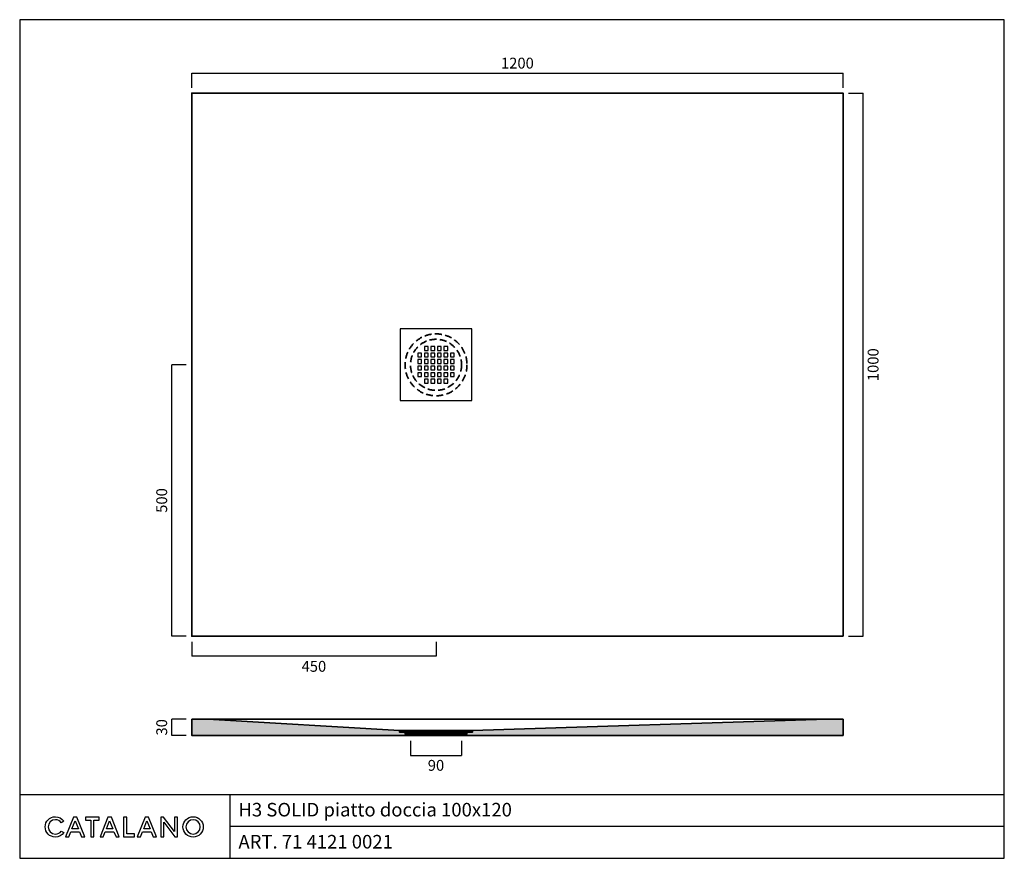
# Model space of a CAD drawing. Units: millimetres. Extents: x 3430 to 5243, y -806 to 738.
import ezdxf

# ---------------------------------------------------------------- set-up
doc = ezdxf.new("R2010")
doc.units = ezdxf.units.MM
doc.header["$LTSCALE"] = 4
doc.linetypes.add('HIDDEN2', pattern=[4.7625, 3.175, -1.5875])
doc.layers.add('2d', color=7, linetype='Continuous')
doc.layers.add('Line 01', color=45, linetype='Continuous', lineweight=30)
doc.styles.get("Standard").update_dxf_attribs({"font": 'verdana.ttf'})
doc.styles.add('Verdana', font='verdana.ttf')
doc.dimstyles.get("Standard").update_dxf_attribs({"dimtxt": 25, "dimasz": 3, "dimexe": 0, "dimexo": 10, "dimgap": 2, "dimtad": 2, "dimdec": 0, "dimzin": 0, "dimdsep": 46, "dimtxsty": 'Standard', "dimblk": 'NONE', "dimcen": 0.09, "dimadec": 0, "dimazin": 0, "dimtfac": 1, "dimtdec": 0, "dimtofl": 0, "dimtmove": 0, "dimatfit": 3, "dimldrblk": 'NONE', "dimfxl": 0, "dimtolj": 1, "dimtzin": 0, "dimarcsym": 0})

# ---------------------------------------------------------------- blocks, each defined once
blk = doc.blocks.new('*D36')
at = {"color": 0, "lineweight": -2, "transparency": 16777216}
for p, q in [((3736.5, -549.4), (3709.7, -549.4)), ((3709.7, -579.4), (3709.7, -549.4)), ((3736.5, -579.4), (3709.7, -579.4))]:
    blk.add_line(p, q, dxfattribs=at)
at = {"layer": 'Defpoints', "color": 0, "transparency": 16777216}
for p in [(3709.7, -549.4), (3746.5, -549.4), (3746.5, -579.4)]:
    blk.add_point(p, dxfattribs=at)
at = {"color": 0, "transparency": 16777216, "insert": (3691.3, -564.4), "char_height": 18, "attachment_point": 5, "rotation": 90}
blk.add_mtext('\\A1;{\\H1.11111x;30}', dxfattribs=at)
blk = doc.blocks.new('_None')
blk = doc.blocks.new('*D37')
at = {"color": 0, "lineweight": -2, "transparency": 16777216}
for p, q in [((3746.5, 613.2), (3746.5, 640)), ((3746.5, 640), (4946.5, 640)), ((4946.5, 613.2), (4946.5, 640))]:
    blk.add_line(p, q, dxfattribs=at)
at = {"layer": 'Defpoints', "color": 0, "transparency": 16777216}
for p in [(4946.5, 640), (3746.5, 603.2), (4946.5, 603.2)]:
    blk.add_point(p, dxfattribs=at)
at = {"color": 0, "transparency": 16777216, "insert": (4346.5, 658.4), "char_height": 18, "attachment_point": 5}
blk.add_mtext('\\A1;{\\H1.11111x;1200}', dxfattribs=at)
blk = doc.blocks.new('*D38')
at = {"color": 0, "lineweight": -2, "transparency": 16777216}
for p, q in [((4956.5, 603.2), (4983.3, 603.2)), ((4983.3, -396.8), (4983.3, 603.2)), ((4956.5, -396.8), (4983.3, -396.8))]:
    blk.add_line(p, q, dxfattribs=at)
at = {"layer": 'Defpoints', "color": 0, "transparency": 16777216}
for p in [(4946.5, 603.2), (4983.3, 603.2), (4946.5, -396.8)]:
    blk.add_point(p, dxfattribs=at)
at = {"color": 0, "transparency": 16777216, "insert": (5001.7, 103.2), "char_height": 18, "attachment_point": 5, "rotation": 90}
blk.add_mtext('\\A1;{\\H1.11111x;1000}', dxfattribs=at)
blk = doc.blocks.new('*D39')
at = {"color": 0, "lineweight": -2, "transparency": 16777216}
for p, q in [((3736.5, 103.2), (3709.7, 103.2)), ((3709.7, -396.8), (3709.7, 103.2)), ((3736.5, -396.8), (3709.7, -396.8))]:
    blk.add_line(p, q, dxfattribs=at)
at = {"layer": 'Defpoints', "color": 0, "transparency": 16777216}
for p in [(3709.7, 103.2), (3746.5, 103.2), (3746.5, -396.8)]:
    blk.add_point(p, dxfattribs=at)
at = {"color": 0, "transparency": 16777216, "insert": (3691.3, -146.8), "char_height": 18, "attachment_point": 5, "rotation": 90}
blk.add_mtext('\\A1;{\\H1.11111x;500}', dxfattribs=at)
blk = doc.blocks.new('*D40')
at = {"color": 0, "lineweight": -2, "transparency": 16777216}
for p, q in [((3746.5, -406.8), (3746.5, -433.6)), ((4196.6, -406.8), (4196.6, -433.6)), ((4196.6, -433.6), (3746.5, -433.6))]:
    blk.add_line(p, q, dxfattribs=at)
at = {"layer": 'Defpoints', "color": 0, "transparency": 16777216}
for p in [(3746.5, -396.8), (4196.6, -396.8), (3746.5, -433.6)]:
    blk.add_point(p, dxfattribs=at)
at = {"color": 0, "transparency": 16777216, "insert": (3971.6, -452.1), "char_height": 18, "attachment_point": 5}
blk.add_mtext('\\A1;{\\H1.11111x;450}', dxfattribs=at)
blk = doc.blocks.new('*D41')
at = {"color": 0, "lineweight": -2, "transparency": 16777216}
for p, q in [((4149.5, -589.4), (4149.5, -616)), ((4243.5, -589.4), (4243.5, -616)), ((4149.5, -616), (4243.5, -616))]:
    blk.add_line(p, q, dxfattribs=at)
at = {"layer": 'Defpoints', "color": 0, "transparency": 16777216}
for p in [(4149.5, -579.4), (4243.5, -579.4), (4243.5, -616)]:
    blk.add_point(p, dxfattribs=at)
at = {"color": 0, "transparency": 16777216, "insert": (4196.5, -634.4), "char_height": 18, "attachment_point": 5}
blk.add_mtext('\\A1;{\\H1.11111x;90}', dxfattribs=at)
blk = doc.blocks.new('A$Ceba53fd7')
at = {"layer": 'Line 01', "color": 0}
for p, q in [((132, 132), (0, 132)), ((0, 132), (0, 0)), ((132, 0), (132, 132)), ((0, 0), (132, 0))]:
    blk.add_line(p, q, dxfattribs=at)
for points in [[(44.5, 92.5), (51.5, 92.5), (51.5, 99.5), (44.5, 99.5)], [(56.5, 92.5), (63.5, 92.5), (63.5, 99.5), (56.5, 99.5)], [(68.5, 92.5), (75.5, 92.5), (75.5, 99.5), (68.5, 99.5)], [(80.5, 92.5), (87.5, 92.5), (87.5, 99.5), (80.5, 99.5)], [(32.5, 80.5), (39.5, 80.5), (39.5, 87.5), (32.5, 87.5)], [(32.5, 68.5), (39.5, 68.5), (39.5, 75.5), (32.5, 75.5)], [(44.5, 80.5), (51.5, 80.5), (51.5, 87.5), (44.5, 87.5)], [(44.5, 68.5), (51.5, 68.5), (51.5, 75.5), (44.5, 75.5)], [(56.5, 80.5), (63.5, 80.5), (63.5, 87.5), (56.5, 87.5)], [(56.5, 68.5), (63.5, 68.5), (63.5, 75.5), (56.5, 75.5)], [(68.5, 80.5), (75.5, 80.5), (75.5, 87.5), (68.5, 87.5)], [(68.5, 68.5), (75.5, 68.5), (75.5, 75.5), (68.5, 75.5)], [(80.5, 80.5), (87.5, 80.5), (87.5, 87.5), (80.5, 87.5)], [(80.5, 68.5), (87.5, 68.5), (87.5, 75.5), (80.5, 75.5)], [(92.5, 80.5), (99.5, 80.5), (99.5, 87.5), (92.5, 87.5)], [(92.5, 68.5), (99.5, 68.5), (99.5, 75.5), (92.5, 75.5)], [(32.5, 56.5), (39.5, 56.5), (39.5, 63.5), (32.5, 63.5)], [(44.5, 56.5), (51.5, 56.5), (51.5, 63.5), (44.5, 63.5)], [(56.5, 56.5), (63.5, 56.5), (63.5, 63.5), (56.5, 63.5)], [(68.5, 56.5), (75.5, 56.5), (75.5, 63.5), (68.5, 63.5)], [(80.5, 56.5), (87.5, 56.5), (87.5, 63.5), (80.5, 63.5)], [(92.5, 56.5), (99.5, 56.5), (99.5, 63.5), (92.5, 63.5)], [(32.5, 44.5), (39.5, 44.5), (39.5, 51.5), (32.5, 51.5)], [(44.5, 44.5), (51.5, 44.5), (51.5, 51.5), (44.5, 51.5)], [(44.5, 32.5), (51.5, 32.5), (51.5, 39.5), (44.5, 39.5)], [(56.5, 44.5), (63.5, 44.5), (63.5, 51.5), (56.5, 51.5)], [(56.5, 32.5), (63.5, 32.5), (63.5, 39.5), (56.5, 39.5)], [(68.5, 44.5), (75.5, 44.5), (75.5, 51.5), (68.5, 51.5)], [(68.5, 32.5), (75.5, 32.5), (75.5, 39.5), (68.5, 39.5)], [(80.5, 44.5), (87.5, 44.5), (87.5, 51.5), (80.5, 51.5)], [(80.5, 32.5), (87.5, 32.5), (87.5, 39.5), (80.5, 39.5)], [(92.5, 44.5), (99.5, 44.5), (99.5, 51.5), (92.5, 51.5)]]:
    blk.add_lwpolyline(points, close=True, dxfattribs=at)

msp = doc.modelspace()

# ---------------------------------------------------------------- hatches: boundary and pattern name
at = {"lineweight": 35}
h = msp.add_hatch(color=256, dxfattribs=at)
h.dxf.hatch_style = 1
h.paths.add_polyline_path([(3776.5, -549.4), (3746.5, -549.4), (3746.5, -579.4), (4149.6, -579.4), (4149.6, -576.4), (4139.6, -576.4), (4139.6, -573.4), (4129.6, -573.4), (4129.6, -570.4)])
h.paths.add_polyline_path([(4946.5, -579.4), (4946.5, -549.4), (4916.5, -549.4), (4263.6, -570.4), (4263.6, -573.4), (4253.6, -573.4), (4253.6, -576.4), (4243.6, -576.4), (4243.6, -579.4)])

# ---------------------------------------------------------------- linework, layer by layer
for p, q in [((3776.5, -549.4), (4916.5, -549.4)), ((4129.6, -570.4), (4263.6, -570.4)), ((4139.6, -573.4), (4253.6, -573.4)), ((4149.6, -576.4), (4243.6, -576.4)), ((4149.6, -579.4), (4243.6, -579.4))]:
    msp.add_line(p, q, dxfattribs=at)
for points in [[(4946.5, -396.8), (4946.5, 603.2), (3746.5, 603.2), (3746.5, -396.8)], [(3746.5, -549.4), (3746.5, -579.4), (4149.6, -579.4), (4149.6, -576.4), (4139.6, -576.4), (4139.6, -573.4), (4129.6, -573.4), (4129.6, -570.4), (3776.5, -549.4)], [(4243.6, -579.4), (4243.6, -576.4), (4253.6, -576.4), (4253.6, -573.4), (4263.6, -573.4), (4263.6, -570.4), (4916.5, -549.4), (4946.5, -549.4), (4946.5, -579.4)]]:
    msp.add_lwpolyline(points, close=True, dxfattribs=at)
at = {"layer": '2d', "linetype": 'HIDDEN2', "lineweight": 35}
for radius in [57, 47]:
    msp.add_circle((4196.6, 103), radius, dxfattribs=at)
at = {"layer": 'Line 01', "color": 0}
for p, q in [((3429.7, -687.8), (5243.4, -687.8)), ((3816.8, -687.8), (3816.8, -805.5)), ((3816.8, -746.6), (5243.4, -746.6))]:
    msp.add_line(p, q, dxfattribs=at)
msp.add_lwpolyline([(3429.7, -805.5), (5243.4, -805.5), (5243.4, 738.4), (3429.7, 738.4)], close=True, dxfattribs=at)
for points, knots in [([(3506.1, -755.4), (3503.7, -758.8), (3499.8, -761), (3495.4, -761), (3488, -761), (3482.1, -755), (3482.1, -747.7), (3482.1, -740.4), (3488, -734.5), (3495.4, -734.5), (3499.8, -734.5), (3503.7, -736.7), (3506.1, -740), (3506.1, -740), (3510.9, -737.3), (3510.9, -737.3), (3507.5, -732.3), (3501.8, -729), (3495.4, -729), (3485, -729), (3476.6, -737.4), (3476.6, -747.7), (3476.6, -758.1), (3485, -766.5), (3495.4, -766.5), (3501.8, -766.5), (3507.5, -763.2), (3510.9, -758.2), (3510.9, -758.2), (3506.1, -755.4), (3506.1, -755.4)], [0, 0, 0, 0, 1, 1, 1, 2, 2, 2, 3, 3, 3, 4, 4, 4, 5, 5, 5, 6, 6, 6, 7, 7, 7, 8, 8, 8, 9, 9, 9, 10, 10, 10, 10]), ([(3528.7, -729.5), (3528.7, -729.5), (3534.9, -729.5), (3534.9, -729.5), (3534.9, -729.5), (3549.5, -765.9), (3549.5, -765.9), (3549.5, -765.9), (3543.5, -765.9), (3543.5, -765.9), (3543.5, -765.9), (3539.9, -756.6), (3539.9, -756.6), (3539.9, -756.6), (3523.7, -756.6), (3523.7, -756.6), (3523.7, -756.6), (3520.1, -765.9), (3520.1, -765.9), (3520.1, -765.9), (3514.1, -765.9), (3514.1, -765.9), (3514.1, -765.9), (3528.7, -729.5), (3528.7, -729.5)], [0, 0, 0, 0, 1, 1, 1, 2, 2, 2, 3, 3, 3, 4, 4, 4, 5, 5, 5, 6, 6, 6, 7, 7, 7, 8, 8, 8, 8]), ([(3537.8, -751.4), (3537.8, -751.4), (3531.8, -736.3), (3531.8, -736.3), (3531.8, -736.3), (3525.8, -751.4), (3525.8, -751.4), (3525.8, -751.4), (3537.8, -751.4), (3537.8, -751.4)], [0, 0, 0, 0, 1, 1, 1, 2, 2, 2, 3, 3, 3, 3]), ([(3560.7, -735), (3560.7, -735), (3551.1, -735), (3551.1, -735), (3551.1, -735), (3551.1, -729.5), (3551.1, -729.5), (3551.1, -729.5), (3576, -729.5), (3576, -729.5), (3576, -729.5), (3576, -735), (3576, -735), (3576, -735), (3566.4, -735), (3566.4, -735), (3566.4, -735), (3566.4, -765.9), (3566.4, -765.9), (3566.4, -765.9), (3560.7, -765.9), (3560.7, -765.9), (3560.7, -765.9), (3560.7, -735), (3560.7, -735)], [0, 0, 0, 0, 1, 1, 1, 2, 2, 2, 3, 3, 3, 4, 4, 4, 5, 5, 5, 6, 6, 6, 7, 7, 7, 8, 8, 8, 8]), ([(3592.2, -729.5), (3592.2, -729.5), (3598.5, -729.5), (3598.5, -729.5), (3598.5, -729.5), (3613.1, -765.9), (3613.1, -765.9), (3613.1, -765.9), (3607.1, -765.9), (3607.1, -765.9), (3607.1, -765.9), (3603.4, -756.6), (3603.4, -756.6), (3603.4, -756.6), (3587.3, -756.6), (3587.3, -756.6), (3587.3, -756.6), (3583.6, -765.9), (3583.6, -765.9), (3583.6, -765.9), (3577.7, -765.9), (3577.7, -765.9), (3577.7, -765.9), (3592.2, -729.5), (3592.2, -729.5)], [0, 0, 0, 0, 1, 1, 1, 2, 2, 2, 3, 3, 3, 4, 4, 4, 5, 5, 5, 6, 6, 6, 7, 7, 7, 8, 8, 8, 8]), ([(3601.3, -751.4), (3601.3, -751.4), (3595.4, -736.3), (3595.4, -736.3), (3595.4, -736.3), (3589.4, -751.4), (3589.4, -751.4), (3589.4, -751.4), (3601.3, -751.4), (3601.3, -751.4)], [0, 0, 0, 0, 1, 1, 1, 2, 2, 2, 3, 3, 3, 3]), ([(3621, -729.5), (3621, -729.5), (3626.8, -729.5), (3626.8, -729.5), (3626.8, -729.5), (3626.8, -760.5), (3626.8, -760.5), (3626.8, -760.5), (3641, -760.5), (3641, -760.5), (3641, -760.5), (3641, -765.9), (3641, -765.9), (3641, -765.9), (3621, -765.9), (3621, -765.9), (3621, -765.9), (3621, -729.5), (3621, -729.5)], [0, 0, 0, 0, 1, 1, 1, 2, 2, 2, 3, 3, 3, 4, 4, 4, 5, 5, 5, 6, 6, 6, 6]), ([(3660.9, -729.5), (3660.9, -729.5), (3667.2, -729.5), (3667.2, -729.5), (3667.2, -729.5), (3681.8, -765.9), (3681.8, -765.9), (3681.8, -765.9), (3675.8, -765.9), (3675.8, -765.9), (3675.8, -765.9), (3672.1, -756.6), (3672.1, -756.6), (3672.1, -756.6), (3656, -756.6), (3656, -756.6), (3656, -756.6), (3652.3, -765.9), (3652.3, -765.9), (3652.3, -765.9), (3646.3, -765.9), (3646.3, -765.9), (3646.3, -765.9), (3660.9, -729.5), (3660.9, -729.5)], [0, 0, 0, 0, 1, 1, 1, 2, 2, 2, 3, 3, 3, 4, 4, 4, 5, 5, 5, 6, 6, 6, 7, 7, 7, 8, 8, 8, 8]), ([(3670, -751.4), (3670, -751.4), (3664.1, -736.3), (3664.1, -736.3), (3664.1, -736.3), (3658.1, -751.4), (3658.1, -751.4), (3658.1, -751.4), (3670, -751.4), (3670, -751.4)], [0, 0, 0, 0, 1, 1, 1, 2, 2, 2, 3, 3, 3, 3]), ([(3689.5, -729.5), (3689.5, -729.5), (3694.7, -729.5), (3694.7, -729.5), (3694.7, -729.5), (3714.7, -756.3), (3714.7, -756.3), (3714.7, -756.3), (3714.7, -729.5), (3714.7, -729.5), (3714.7, -729.5), (3720.5, -729.5), (3720.5, -729.5), (3720.5, -729.5), (3720.5, -765.9), (3720.5, -765.9), (3720.5, -765.9), (3715.3, -765.9), (3715.3, -765.9), (3715.3, -765.9), (3695.2, -739.1), (3695.2, -739.1), (3695.2, -739.1), (3695.2, -765.9), (3695.2, -765.9), (3695.2, -765.9), (3689.5, -765.9), (3689.5, -765.9), (3689.5, -765.9), (3689.5, -729.5), (3689.5, -729.5)], [0, 0, 0, 0, 1, 1, 1, 2, 2, 2, 3, 3, 3, 4, 4, 4, 5, 5, 5, 6, 6, 6, 7, 7, 7, 8, 8, 8, 9, 9, 9, 10, 10, 10, 10]), ([(3749.2, -729), (3738.8, -729), (3730.4, -737.4), (3730.4, -747.7), (3730.4, -758.1), (3738.8, -766.5), (3749.2, -766.5), (3759.5, -766.5), (3767.9, -758.1), (3767.9, -747.7), (3767.9, -737.4), (3759.5, -729), (3749.2, -729)], [0, 0, 0, 0, 1, 1, 1, 2, 2, 2, 3, 3, 3, 4, 4, 4, 4]), ([(3749.2, -761), (3741.9, -761), (3735.9, -755), (3735.9, -747.7), (3735.9, -740.4), (3741.9, -734.5), (3749.2, -734.5), (3756.5, -734.5), (3762.4, -740.4), (3762.4, -747.7), (3762.4, -755), (3756.5, -761), (3749.2, -761)], [0, 0, 0, 0, 1, 1, 1, 2, 2, 2, 3, 3, 3, 4, 4, 4, 4])]:
    msp.add_open_spline(points, degree=3, knots=knots, dxfattribs=at)

# ---------------------------------------------------------------- block references
at = {"layer": '2d', "color": 0, "ltscale": 0.5}
msp.add_blockref('A$Ceba53fd7', (4130.6, 37), dxfattribs=at)

# ---------------------------------------------------------------- texts
at = {"layer": 'Line 01', "color": 0, "char_height": 25, "attachment_point": 1, "style": 'Verdana'}
for s, insert in [('\\pt500;H3 SOLID piatto doccia 100x120', (3832.6, -703.5)), ('ART. 71 4121 0021 ', (3832.6, -762.5))]:
    msp.add_mtext_dynamic_manual_height_columns(s, width=6628.504, gutter_width=125, heights=[0], dxfattribs=dict(at, insert=insert))

# ---------------------------------------------------------------- dimensions: what is measured, and where the dimension line sits
for base, p1, p2, angle, picture, middle in [((4946.5, 640), (3746.5, 603.2), (4946.5, 603.2), 180, '*D37', (4346.5, 658.4)), ((4983.3, 603.2), (4946.5, -396.8), (4946.5, 603.2), 270, '*D38', (5001.7, 103.2)), ((3709.7, 103.2), (3746.5, -396.8), (3746.5, 103.2), 270, '*D39', (3691.3, -146.8)), ((3746.5, -433.6), (4196.6, -396.8), (3746.5, -396.8), 180, '*D40', (3971.6, -452.1))]:
    dim = msp.add_linear_dim(base=base, p1=p1, p2=p2, angle=angle, text='{\\H1.11111x;<>}', dimstyle='Standard', override={"dimtxt": 18, "dimgap": 8})
    dim.commit()
    dim.dimension.update_dxf_attribs({"geometry": picture, "text_midpoint": middle})
dim = msp.add_linear_dim(base=(3709.7, -549.4), p1=(3746.5, -579.4), p2=(3746.5, -549.4), angle=90, text='{\\H1.11111x;<>}', dimstyle='Standard', override={"dimtxt": 18, "dimgap": 8})
dim.commit()
dim.dimension.update_dxf_attribs({"geometry": '*D36', "text_midpoint": (3709.7, -564.4), "dimtype": 160})
dim = msp.add_linear_dim(base=(4243.5, -616), p1=(4149.5, -579.4), p2=(4243.5, -579.4), text='{\\H1.11111x;90}', dimstyle='Standard', override={"dimtxt": 18, "dimgap": 8})
dim.commit()
dim.dimension.update_dxf_attribs({"geometry": '*D41', "text_midpoint": (4196.5, -634.4)})

doc.saveas('drawing.dxf')
